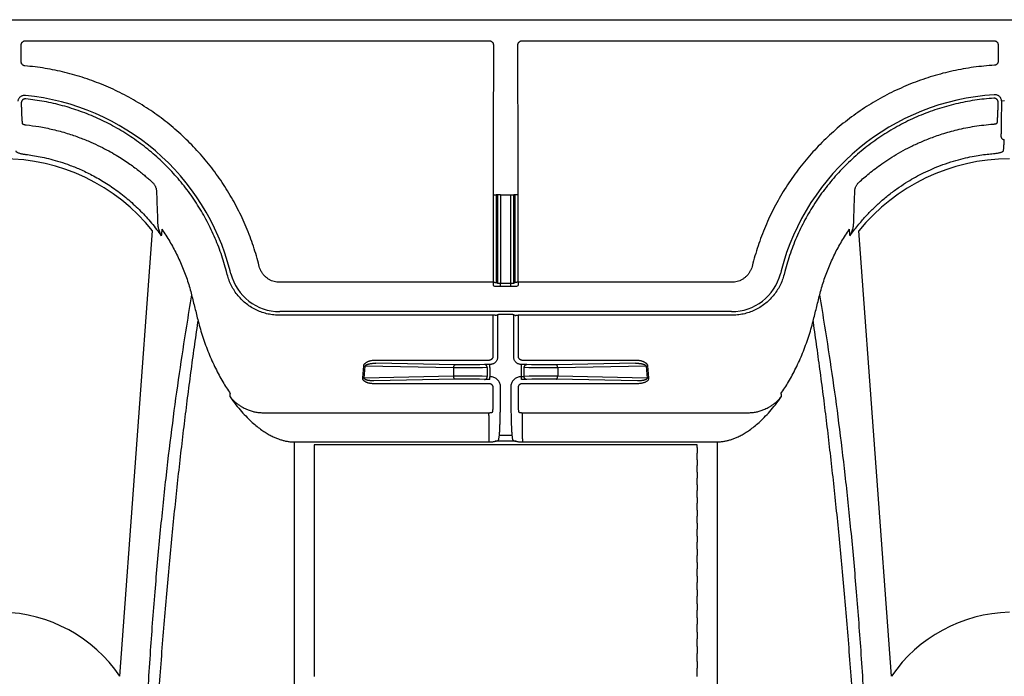
# Model space of a CAD drawing. Units: inches. Extents: x 64612 to 65662, y -15152 to -14124.
# Drawn here: x 65104 to 65109, y -14669 to -14665 of the extents above; entities that cross this region are included whole.
import ezdxf

# ---------------------------------------------------------------- set-up
doc = ezdxf.new("R2010")
doc.units = ezdxf.units.IN
doc.header["$MEASUREMENT"] = 0
doc.layers.add('PIPE', color=5, linetype='Continuous')

msp = doc.modelspace()

# ---------------------------------------------------------------- linework, layer by layer
at = {"layer": 'PIPE', "color": 0}
for p, q in [((65051.778, -14665.4881), (65110.0463, -14665.4881)), ((65103.9118, -14665.5931), (65106.2155, -14665.5931)), ((65106.3771, -14665.5931), (65108.7207, -14665.5931)), ((65103.8919, -14665.6976), (65103.8918, -14665.6132)), ((65108.7407, -14665.6132), (65108.7406, -14665.6948)), ((65103.8921, -14665.9014), (65103.8921, -14665.9089)), ((65108.7404, -14665.9063), (65108.7404, -14665.898)), ((65108.7581, -14665.8916), (65108.773, -14665.8898)), ((65106.2348, -14666.3574), (65106.2348, -14666.7926)), ((65106.2498, -14666.3581), (65106.2498, -14666.7933)), ((65106.2558, -14666.3581), (65106.2498, -14666.3581)), ((65106.2558, -14666.3574), (65106.2558, -14666.3581)), ((65106.2558, -14666.3581), (65106.2558, -14666.7963)), ((65106.2708, -14666.3581), (65106.2708, -14666.3589)), ((65106.2708, -14666.3581), (65106.3218, -14666.3581)), ((65106.2708, -14666.3589), (65106.2708, -14666.7961)), ((65106.3218, -14666.3589), (65106.3218, -14666.3581)), ((65106.3218, -14666.7961), (65106.3218, -14666.3589)), ((65106.3368, -14666.3581), (65106.3368, -14666.3574)), ((65106.3368, -14666.7963), (65106.3368, -14666.3581)), ((65106.3428, -14666.3581), (65106.3368, -14666.3581)), ((65106.3428, -14666.7933), (65106.3428, -14666.3581)), ((65106.3578, -14666.7926), (65106.3578, -14666.3574)), ((65104.3814, -14668.7491), (65104.5433, -14666.5368)), ((65108.2111, -14668.7491), (65108.0492, -14666.5368)), ((65105.0731, -14666.7137), (65105.0692, -14666.6983)), ((65107.5234, -14666.6983), (65107.5194, -14666.7137)), ((65104.9147, -14666.7546), (65104.9107, -14666.7393)), ((65104.9328, -14666.7507), (65104.9288, -14666.7354)), ((65107.6637, -14666.7354), (65107.6598, -14666.7507)), ((65107.6818, -14666.7393), (65107.6779, -14666.7546)), ((65106.2348, -14666.7926), (65105.1751, -14666.7926)), ((65106.2348, -14666.7926), (65106.2348, -14666.8084)), ((65106.2348, -14666.8084), (65106.2408, -14666.8114)), ((65106.2498, -14666.7933), (65106.2558, -14666.7963)), ((65106.2708, -14666.7961), (65106.3218, -14666.7961)), ((65106.2708, -14666.8119), (65106.2708, -14666.7961)), ((65106.2708, -14666.8119), (65106.3218, -14666.8119)), ((65106.3218, -14666.8119), (65106.3218, -14666.7961)), ((65106.3368, -14666.7963), (65106.3428, -14666.7933)), ((65106.3518, -14666.8114), (65106.3578, -14666.8084)), ((65106.3578, -14666.7926), (65106.3578, -14666.8084)), ((65107.4175, -14666.7926), (65106.3578, -14666.7926)), ((65107.4175, -14666.9384), (65105.1751, -14666.9384)), ((65106.2348, -14666.9565), (65105.1751, -14666.9565)), ((65106.2348, -14667.1586), (65106.2348, -14666.9565)), ((65106.2558, -14666.9542), (65106.2498, -14666.9572)), ((65106.2558, -14666.9542), (65106.2558, -14667.1654)), ((65106.3218, -14666.953), (65106.2708, -14666.953)), ((65106.3368, -14667.1654), (65106.3368, -14666.9542)), ((65106.3428, -14666.9572), (65106.3368, -14666.9542)), ((65106.3578, -14666.9565), (65106.3578, -14667.1586)), ((65107.4175, -14666.9565), (65106.3578, -14666.9565)), ((65105.5866, -14667.2671), (65105.5919, -14667.2077)), ((65105.6517, -14667.1786), (65106.2148, -14667.1786)), ((65106.0457, -14667.2025), (65105.6517, -14667.1944)), ((65106.1507, -14667.2026), (65106.0558, -14667.2026)), ((65106.1914, -14667.2008), (65106.1681, -14667.2022)), ((65106.2207, -14667.2003), (65106.2174, -14667.2003)), ((65106.2174, -14667.2161), (65106.2174, -14667.2003)), ((65106.3751, -14667.2003), (65106.3718, -14667.2003)), ((65106.3751, -14667.2161), (65106.3751, -14667.2003)), ((65106.3778, -14667.1786), (65106.9408, -14667.1786)), ((65106.4245, -14667.2022), (65106.4011, -14667.2008)), ((65106.5367, -14667.2026), (65106.4418, -14667.2026)), ((65106.9408, -14667.1944), (65106.5469, -14667.2025)), ((65107.0007, -14667.2077), (65107.0059, -14667.2671)), ((65105.5942, -14667.2679), (65105.5995, -14667.2085)), ((65106.038, -14667.2175), (65105.5995, -14667.2085)), ((65106.038, -14667.2175), (65106.038, -14667.2587)), ((65106.1507, -14667.2176), (65106.0558, -14667.2176)), ((65106.2044, -14667.2162), (65106.1811, -14667.2176)), ((65106.2044, -14667.2162), (65106.2044, -14667.2609)), ((65106.2174, -14667.2161), (65106.2174, -14667.2618)), ((65106.3751, -14667.2618), (65106.3751, -14667.2161)), ((65106.3881, -14667.2609), (65106.3881, -14667.2162)), ((65106.4115, -14667.2176), (65106.3881, -14667.2162)), ((65106.5367, -14667.2176), (65106.4418, -14667.2176)), ((65106.993, -14667.2085), (65106.5545, -14667.2175)), ((65106.5545, -14667.2175), (65106.5545, -14667.2587)), ((65106.993, -14667.2085), (65106.9983, -14667.2679)), ((65106.038, -14667.2587), (65105.5942, -14667.2679)), ((65106.0457, -14667.2737), (65105.6413, -14667.282)), ((65106.2148, -14667.2962), (65105.6413, -14667.2962)), ((65106.1495, -14667.2586), (65106.0558, -14667.2586)), ((65106.1495, -14667.2736), (65106.0558, -14667.2736)), ((65106.1914, -14667.2755), (65106.1668, -14667.274)), ((65106.2044, -14667.2609), (65106.1798, -14667.2594)), ((65106.2209, -14667.2618), (65106.2174, -14667.2618)), ((65106.2174, -14667.276), (65106.2174, -14667.2618)), ((65106.3751, -14667.2618), (65106.3717, -14667.2618)), ((65106.3751, -14667.276), (65106.3751, -14667.2618)), ((65106.9512, -14667.2962), (65106.3777, -14667.2962)), ((65106.4127, -14667.2594), (65106.3881, -14667.2609)), ((65106.4257, -14667.274), (65106.4011, -14667.2755)), ((65106.5367, -14667.2586), (65106.4431, -14667.2586)), ((65106.5367, -14667.2736), (65106.4431, -14667.2736)), ((65106.9512, -14667.282), (65106.5469, -14667.2737)), ((65106.9983, -14667.2679), (65106.5545, -14667.2587)), ((65106.2348, -14667.3665), (65106.2348, -14667.3162)), ((65106.2708, -14667.3238), (65106.2708, -14667.3117)), ((65106.3218, -14667.3117), (65106.3218, -14667.3238)), ((65106.3578, -14667.3162), (65106.3578, -14667.3665)), ((65105.0903, -14667.4402), (65106.2121, -14667.4402)), ((65106.2121, -14667.4548), (65106.2121, -14667.4402)), ((65106.2321, -14667.4354), (65106.2327, -14667.4307)), ((65106.3598, -14667.4307), (65106.3605, -14667.4354)), ((65106.3805, -14667.4548), (65106.3805, -14667.4402)), ((65106.3805, -14667.4402), (65107.5023, -14667.4402)), ((65106.2121, -14667.4548), (65106.2123, -14667.5707)), ((65106.3803, -14667.5707), (65106.3805, -14667.4548)), ((65105.2463, -14667.5852), (65106.2123, -14667.5852)), ((65105.2463, -14667.5852), (65105.2463, -14669.8345)), ((65106.2123, -14667.5707), (65106.2123, -14667.5852)), ((65106.2461, -14667.5824), (65106.2439, -14667.5824)), ((65106.2563, -14667.5824), (65106.2461, -14667.5824)), ((65106.3363, -14667.5824), (65106.2563, -14667.5824)), ((65106.3276, -14667.5532), (65106.265, -14667.5532)), ((65106.3464, -14667.5824), (65106.3363, -14667.5824)), ((65106.3486, -14667.5824), (65106.3464, -14667.5824)), ((65106.3803, -14667.5707), (65106.3803, -14667.5852)), ((65106.3803, -14667.5852), (65107.3463, -14667.5852)), ((65107.3463, -14667.5852), (65107.3463, -14669.8345)), ((65107.2463, -14667.6002), (65105.3463, -14667.6002)), ((65105.3463, -14667.6002), (65105.3463, -14667.6138)), ((65105.3463, -14667.6138), (65105.3463, -14667.6417)), ((65105.3463, -14667.6417), (65105.3463, -14667.6748)), ((65107.2463, -14667.6138), (65107.2463, -14667.6002)), ((65107.2463, -14667.6138), (65107.2463, -14667.6417)), ((65107.2463, -14667.6748), (65107.2463, -14667.6417)), ((65105.3463, -14667.6748), (65105.3463, -14667.703)), ((65107.2463, -14667.6748), (65107.2463, -14667.703)), ((65105.3463, -14667.703), (65105.3463, -14667.7364)), ((65105.3463, -14667.7364), (65105.3463, -14667.7649)), ((65107.2463, -14667.7364), (65107.2463, -14667.703)), ((65107.2463, -14667.7364), (65107.2463, -14667.7649)), ((65105.3463, -14667.7649), (65105.3463, -14667.7986)), ((65107.2463, -14667.7986), (65107.2463, -14667.7649)), ((65105.3463, -14667.7986), (65105.3463, -14667.8273)), ((65105.3463, -14667.8273), (65105.3463, -14667.8613)), ((65107.2463, -14667.7986), (65107.2463, -14667.8273)), ((65107.2463, -14667.8613), (65107.2463, -14667.8273)), ((65105.3463, -14667.8613), (65105.3463, -14667.8903)), ((65105.3463, -14667.8903), (65105.3463, -14667.9247)), ((65107.2463, -14667.8613), (65107.2463, -14667.8903)), ((65107.2463, -14667.9247), (65107.2463, -14667.8903)), ((65105.3463, -14667.9247), (65105.3463, -14667.9539)), ((65107.2463, -14667.9247), (65107.2463, -14667.9539)), ((65105.3463, -14667.9539), (65105.3463, -14667.9887)), ((65105.3463, -14667.9887), (65105.3463, -14668.0182)), ((65107.2463, -14667.9887), (65107.2463, -14667.9539)), ((65107.2463, -14667.9887), (65107.2463, -14668.0182)), ((65105.3463, -14668.0182), (65105.3463, -14668.0534)), ((65107.2463, -14668.0534), (65107.2463, -14668.0182)), ((65105.3463, -14668.0534), (65105.3463, -14668.0833)), ((65105.3463, -14668.0833), (65105.3463, -14668.1188)), ((65107.2463, -14668.0534), (65107.2463, -14668.0833)), ((65107.2463, -14668.1188), (65107.2463, -14668.0833)), ((65105.3463, -14668.1188), (65105.3463, -14668.1491)), ((65107.2463, -14668.1188), (65107.2463, -14668.1491)), ((65105.3463, -14668.1491), (65105.3463, -14668.185)), ((65105.3463, -14668.185), (65105.3463, -14668.2157)), ((65107.2463, -14668.185), (65107.2463, -14668.1491)), ((65107.2463, -14668.185), (65107.2463, -14668.2157)), ((65105.3463, -14668.2157), (65105.3463, -14668.2521)), ((65107.2463, -14668.2521), (65107.2463, -14668.2157)), ((65105.3463, -14668.2521), (65105.3463, -14668.2831)), ((65107.2463, -14668.2521), (65107.2463, -14668.2831)), ((65105.3463, -14668.2831), (65105.3463, -14668.32)), ((65105.3463, -14668.32), (65105.3463, -14668.3515)), ((65107.2463, -14668.32), (65107.2463, -14668.2831)), ((65107.2463, -14668.32), (65107.2463, -14668.3515)), ((65105.3463, -14668.3515), (65105.3463, -14668.3889)), ((65107.2463, -14668.3889), (65107.2463, -14668.3515)), ((65105.3463, -14668.3889), (65105.3463, -14668.4208)), ((65105.3463, -14668.4208), (65105.3463, -14668.4588)), ((65107.2463, -14668.3889), (65107.2463, -14668.4208)), ((65107.2463, -14668.4588), (65107.2463, -14668.4208)), ((65105.3463, -14668.4588), (65105.3463, -14668.4912)), ((65107.2463, -14668.4588), (65107.2463, -14668.4912)), ((65105.3463, -14668.4912), (65105.3463, -14668.5298)), ((65107.2463, -14668.5298), (65107.2463, -14668.4912)), ((65105.3463, -14668.5298), (65105.3463, -14668.5627)), ((65105.3463, -14668.5627), (65105.3463, -14668.602)), ((65107.2463, -14668.5298), (65107.2463, -14668.5627)), ((65107.2463, -14668.602), (65107.2463, -14668.5627)), ((65105.3463, -14668.602), (65105.3463, -14668.6355)), ((65107.2463, -14668.602), (65107.2463, -14668.6355)), ((65105.3463, -14668.6355), (65105.3463, -14668.6754)), ((65107.2463, -14668.6754), (65107.2463, -14668.6355)), ((65105.3463, -14668.6754), (65105.3463, -14668.7095)), ((65105.3463, -14668.7095), (65105.3463, -14668.7502)), ((65107.2463, -14668.6754), (65107.2463, -14668.7095)), ((65107.2463, -14668.7502), (65107.2463, -14668.7095))]:
    msp.add_line(p, q, dxfattribs=at)
for centre, radius, start, end in [((65103.7963, -14667.0281), 1.1697, 14.4917, 84.2899), ((65108.7963, -14667.0281), 1.1697, 93.6832, 165.5083), ((65103.7991, -14667.1314), 0.9526, 38.6286, 90.1726), ((65108.8007, -14667.1466), 0.9678, 90.2605, 140.9383), ((65105.1751, -14666.6881), 0.2503, 194.4917, 270), ((65107.4175, -14666.6881), 0.2503, 270, 345.5083), ((65103.7808, -14669.1575), 0.7264, 34.2152, 88.7761), ((65108.8139, -14669.1614), 0.7302, 91.3812, 145.6274)]:
    msp.add_arc(centre, radius, start, end, dxfattribs=at)
for points, start_tangent, end_tangent in [([(65103.8918, -14665.6132), (65103.8922, -14665.6092), (65103.8934, -14665.6055), (65103.8952, -14665.602), (65103.8977, -14665.599), (65103.9007, -14665.5965), (65103.9042, -14665.5946), (65103.9079, -14665.5935), (65103.9118, -14665.5931)], (-0.000906, 1), (1, 0.000031)), ([(65106.2155, -14665.5931), (65106.2194, -14665.5935), (65106.2231, -14665.5946), (65106.2266, -14665.5965), (65106.2296, -14665.599), (65106.2321, -14665.602), (65106.2339, -14665.6055), (65106.2351, -14665.6092), (65106.2354, -14665.6131)], (1, -0.000031), (-0.001726, -0.999999)), ([(65106.3571, -14665.6131), (65106.3575, -14665.6092), (65106.3586, -14665.6055), (65106.3605, -14665.602), (65106.3629, -14665.599), (65106.366, -14665.5965), (65106.3694, -14665.5946), (65106.3732, -14665.5935), (65106.3771, -14665.5931)], (-0.001726, 0.999999), (1, 0.000031)), ([(65108.7207, -14665.5931), (65108.7246, -14665.5935), (65108.7284, -14665.5946), (65108.7318, -14665.5965), (65108.7349, -14665.599), (65108.7373, -14665.602), (65108.7392, -14665.6055), (65108.7403, -14665.6092), (65108.7407, -14665.6132)], (1, -0.000031), (-0.000906, -1)), ([(65106.2354, -14665.6131), (65106.2351, -14665.8614), (65106.2349, -14666.1095), (65106.2348, -14666.3574)], (-0.001735, -0.999998), (0, -1)), ([(65106.3578, -14666.3574), (65106.3577, -14666.1095), (65106.3575, -14665.8614), (65106.3571, -14665.6131)], (0, 1), (-0.001735, 0.999998)), ([(65103.9102, -14665.7175), (65103.9065, -14665.7169), (65103.9031, -14665.7156), (65103.8999, -14665.7136), (65103.8972, -14665.7111), (65103.8949, -14665.7082), (65103.8933, -14665.7049), (65103.8923, -14665.7013), (65103.8919, -14665.6976)], (-0.996234, 0.086703), (-0.000935, 1)), ([(65105.0692, -14666.6983), (65105.0403, -14666.6019), (65105.0039, -14666.5075), (65104.9602, -14666.416), (65104.9097, -14666.3281), (65104.8526, -14666.2445), (65104.7892, -14666.1656), (65104.72, -14666.0918), (65104.6453, -14666.0235), (65104.5656, -14665.9612), (65104.4813, -14665.9052), (65104.393, -14665.8558), (65104.3012, -14665.8134), (65104.2063, -14665.7782), (65104.1089, -14665.7503), (65104.01, -14665.7301), (65103.9102, -14665.7175)], (-0.250246, 0.968182), (-0.996237, 0.086668)), ([(65108.7218, -14665.7147), (65108.6189, -14665.7246), (65108.5168, -14665.7426), (65108.4165, -14665.7686), (65108.3185, -14665.8025), (65108.2236, -14665.8439), (65108.1322, -14665.8926), (65108.0449, -14665.9485), (65107.9622, -14666.011), (65107.8847, -14666.0799), (65107.8129, -14666.1547), (65107.7472, -14666.2348), (65107.688, -14666.32), (65107.6356, -14666.4097), (65107.5905, -14666.5032), (65107.553, -14666.5997), (65107.5234, -14666.6983)], (-0.998392, -0.056694), (-0.250246, -0.968182)), ([(65108.7406, -14665.6948), (65108.7403, -14665.6985), (65108.7392, -14665.7021), (65108.7375, -14665.7055), (65108.7352, -14665.7085), (65108.7323, -14665.711), (65108.7291, -14665.7129), (65108.7255, -14665.7141), (65108.7218, -14665.7147)], (-0.000939, -1), (-0.99839, -0.05672)), ([(65103.9127, -14665.8642), (65103.9068, -14665.8641), (65103.9009, -14665.865), (65103.8953, -14665.8668), (65103.8901, -14665.8696), (65103.8855, -14665.8732), (65103.8815, -14665.8775), (65103.8783, -14665.8824), (65103.876, -14665.8879), (65103.8746, -14665.8936)], (-0.995024, 0.099637), (-0.153441, -0.988158)), ([(65103.9141, -14665.8815), (65103.9104, -14665.8815), (65103.9068, -14665.8821), (65103.9033, -14665.8835), (65103.9001, -14665.8854), (65103.8974, -14665.8879), (65103.8951, -14665.8908), (65103.8935, -14665.8942), (65103.8924, -14665.8977), (65103.8921, -14665.9014)], (-0.994745, 0.10238), (0.000894, -1)), ([(65104.9107, -14666.7393), (65104.8839, -14666.6503), (65104.8499, -14666.5635), (65104.8089, -14666.4796), (65104.7612, -14666.3992), (65104.7072, -14666.323), (65104.6472, -14666.2515), (65104.5815, -14666.185), (65104.5107, -14666.1241), (65104.4353, -14666.0692), (65104.3556, -14666.0205), (65104.2723, -14665.9785), (65104.1857, -14665.9434), (65104.0967, -14665.9154), (65104.0059, -14665.8947), (65103.9141, -14665.8815)], (-0.24939, 0.968403), (-0.994741, 0.102421)), ([(65108.7191, -14665.8781), (65108.6243, -14665.8884), (65108.5302, -14665.9067), (65108.4378, -14665.9327), (65108.3478, -14665.9665), (65108.2609, -14666.0076), (65108.1778, -14666.0558), (65108.099, -14666.1107), (65108.0251, -14666.1721), (65107.9565, -14666.2395), (65107.8937, -14666.3123), (65107.8373, -14666.3901), (65107.7875, -14666.4724), (65107.7448, -14666.5586), (65107.7095, -14666.6478), (65107.6818, -14666.7393)], (-0.99775, -0.067041), (-0.24939, -0.968403)), ([(65108.7404, -14665.898), (65108.7401, -14665.8944), (65108.7391, -14665.8909), (65108.7376, -14665.8876), (65108.7354, -14665.8847), (65108.7327, -14665.8822), (65108.7297, -14665.8803), (65108.7263, -14665.8789), (65108.7228, -14665.8781), (65108.7191, -14665.8781)], (0.000898, 1), (-0.997753, -0.067001)), ([(65108.7581, -14665.8916), (65108.7569, -14665.8858), (65108.7548, -14665.8803), (65108.7518, -14665.8752), (65108.7479, -14665.8708), (65108.7434, -14665.867), (65108.7384, -14665.8641), (65108.7328, -14665.862), (65108.727, -14665.8609), (65108.7211, -14665.8608)], (-0.117586, 0.993063), (-0.997926, -0.064378)), ([(65103.8921, -14665.9089), (65103.8923, -14665.9188), (65103.8925, -14665.9284), (65103.8928, -14665.9376), (65103.8931, -14665.9461), (65103.8934, -14665.9538), (65103.8937, -14665.9605), (65103.894, -14665.9661), (65103.8942, -14665.9705), (65103.8945, -14665.9736)], (0.018806, -0.999823), (0.108573, -0.994088)), ([(65108.7386, -14665.9707), (65108.7388, -14665.9676), (65108.7391, -14665.9632), (65108.7393, -14665.9576), (65108.7395, -14665.9509), (65108.7398, -14665.9433), (65108.74, -14665.9348), (65108.7402, -14665.9257), (65108.7403, -14665.9161), (65108.7404, -14665.9063)], (0.099084, 0.995079), (0.011464, 0.999934)), ([(65108.7559, -14666.0693), (65108.7563, -14666.0621), (65108.7567, -14666.0519), (65108.757, -14666.039), (65108.7574, -14666.0236), (65108.7577, -14666.0059), (65108.7579, -14665.9864), (65108.7581, -14665.9652), (65108.7582, -14665.9427), (65108.7583, -14665.9194), (65108.7584, -14665.8957)], (0.06927, 0.997598), (0.000556, 1)), ([(65108.7584, -14665.8957), (65108.7583, -14665.8936), (65108.7581, -14665.8916)], (0.000948, 1), (-0.117561, 0.993066)), ([(65103.8945, -14665.9736), (65103.8952, -14665.9836), (65103.8959, -14665.9936), (65103.8966, -14666.0035)], (0.069893, -0.997555), (0.069583, -0.997576)), ([(65108.7365, -14666.0006), (65108.7372, -14665.9906), (65108.7379, -14665.9807), (65108.7386, -14665.9707)], (0.069704, 0.997568), (0.070014, 0.997546)), ([(65103.8966, -14666.0035), (65103.897, -14666.0044), (65103.8979, -14666.0054), (65103.8995, -14666.0063), (65103.9015, -14666.0072), (65103.9041, -14666.0081), (65103.907, -14666.0089), (65103.9101, -14666.0096), (65103.9135, -14666.0102), (65103.917, -14666.0106)], (0.069619, -0.997574), (0.99396, -0.109741)), ([(65103.917, -14666.0106), (65103.9796, -14666.0194), (65104.0494, -14666.0335), (65104.1202, -14666.0528), (65104.1829, -14666.0742), (65104.2371, -14666.0962), (65104.2844, -14666.1182), (65104.3261, -14666.1399), (65104.3628, -14666.161), (65104.3952, -14666.1812), (65104.424, -14666.2006), (65104.4499, -14666.2191), (65104.4731, -14666.2366), (65104.4937, -14666.2531), (65104.512, -14666.2684), (65104.5281, -14666.2823), (65104.542, -14666.2949)], (0.993961, -0.109738), (0.736497, -0.676441)), ([(65108.0506, -14666.2949), (65108.0738, -14666.2742), (65108.1, -14666.2521), (65108.1297, -14666.2288), (65108.1634, -14666.2041), (65108.2023, -14666.178), (65108.246, -14666.1515), (65108.2931, -14666.1258), (65108.3429, -14666.1018), (65108.3982, -14666.0786), (65108.4627, -14666.0558), (65108.5371, -14666.0349), (65108.6237, -14666.0176), (65108.7161, -14666.0069)], (0.736497, 0.676441), (0.997339, 0.072902)), ([(65108.7161, -14666.0069), (65108.7196, -14666.0066), (65108.723, -14666.0061), (65108.7261, -14666.0055), (65108.729, -14666.0049), (65108.7315, -14666.0041), (65108.7336, -14666.0033), (65108.7351, -14666.0024), (65108.7361, -14666.0015), (65108.7365, -14666.0006)], (0.997339, 0.072906), (0.069739, 0.997565)), ([(65108.7559, -14666.0693), (65108.7565, -14666.0732), (65108.758, -14666.0767), (65108.7605, -14666.0797), (65108.7637, -14666.082), (65108.7674, -14666.0835), (65108.7713, -14666.0839)], (0.004406, -0.99999), (0.999801, 0.01994)), ([(65108.7676, -14666.1378), (65108.7688, -14666.1199), (65108.7701, -14666.1019), (65108.7713, -14666.0839)], (0.067612, 0.997712), (0.068195, 0.997672)), ([(65103.8643, -14666.1398), (65103.8653, -14666.1421), (65103.8677, -14666.1445), (65103.8716, -14666.1468), (65103.8767, -14666.149), (65103.8828, -14666.1511), (65103.8898, -14666.1529), (65103.8975, -14666.1546), (65103.9056, -14666.156), (65103.9138, -14666.1572)], (0.067284, -0.997734), (0.99253, -0.121999)), ([(65103.9138, -14666.1572), (65103.9484, -14666.1621), (65103.9859, -14666.1689), (65104.0269, -14666.178), (65104.072, -14666.1903), (65104.1217, -14666.2066), (65104.1757, -14666.2279), (65104.235, -14666.2557), (65104.2987, -14666.2914), (65104.3629, -14666.3342), (65104.4255, -14666.3837), (65104.4843, -14666.4387), (65104.5383, -14666.4983), (65104.5871, -14666.5621)], (0.99253, -0.122001), (0.574252, -0.818679)), ([(65108.0055, -14666.5621), (65108.0446, -14666.5101), (65108.0827, -14666.4657), (65108.12, -14666.4269), (65108.16, -14666.3898), (65108.2043, -14666.3532), (65108.25, -14666.3198), (65108.2922, -14666.2924), (65108.331, -14666.2698), (65108.3708, -14666.249), (65108.4157, -14666.2283), (65108.4669, -14666.2081), (65108.519, -14666.1908), (65108.5676, -14666.1775), (65108.6114, -14666.1679), (65108.6506, -14666.1611), (65108.6861, -14666.1563), (65108.7182, -14666.1532)], (0.574269, 0.818667), (0.996709, 0.081061)), ([(65108.7182, -14666.1532), (65108.7264, -14666.1524), (65108.7345, -14666.1513), (65108.7421, -14666.1499), (65108.7491, -14666.1483), (65108.7552, -14666.1465), (65108.7603, -14666.1445), (65108.7642, -14666.1424), (65108.7667, -14666.1401), (65108.7676, -14666.1378)], (0.996709, 0.081057), (0.067617, 0.997711)), ([(65104.542, -14666.2949), (65104.5477, -14666.3008), (65104.552, -14666.3065), (65104.5554, -14666.312), (65104.558, -14666.3174), (65104.5601, -14666.3229), (65104.5618, -14666.3287), (65104.5629, -14666.3349), (65104.5635, -14666.3417)], (0.740559, -0.671992), (0.035811, -0.999359)), ([(65108.029, -14666.3417), (65108.0296, -14666.3349), (65108.0308, -14666.3287), (65108.0324, -14666.3229), (65108.0345, -14666.3174), (65108.0372, -14666.312), (65108.0405, -14666.3065), (65108.0449, -14666.3008), (65108.0506, -14666.2949)], (0.03581, 0.999359), (0.740559, 0.671992)), ([(65104.5635, -14666.3417), (65104.5652, -14666.3931), (65104.567, -14666.4446), (65104.5687, -14666.496)], (0.033864, -0.999426), (0.033865, -0.999426)), ([(65106.2348, -14666.3574), (65106.2386, -14666.3574), (65106.2421, -14666.3575), (65106.2452, -14666.3576), (65106.2476, -14666.3578), (65106.2492, -14666.3579), (65106.2498, -14666.3581)], (1, 0), (0.555558, -0.831478)), ([(65106.2708, -14666.3581), (65106.267, -14666.3581), (65106.2634, -14666.358), (65106.2603, -14666.3579), (65106.2579, -14666.3578), (65106.2564, -14666.3576), (65106.2558, -14666.3574)], (-1, 0.000002), (-0.555557, 0.831478)), ([(65106.2708, -14666.3589), (65106.267, -14666.3589), (65106.2634, -14666.3588), (65106.2603, -14666.3587), (65106.2579, -14666.3585), (65106.2564, -14666.3583), (65106.2558, -14666.3581)], (-1, 0), (-0.555558, 0.831478)), ([(65106.3218, -14666.3581), (65106.3256, -14666.3581), (65106.3291, -14666.358), (65106.3322, -14666.3579), (65106.3346, -14666.3578), (65106.3362, -14666.3576), (65106.3368, -14666.3574)], (1, 0.000002), (0.555557, 0.831478)), ([(65106.3218, -14666.3589), (65106.3256, -14666.3589), (65106.3291, -14666.3588), (65106.3322, -14666.3587), (65106.3346, -14666.3585), (65106.3362, -14666.3583), (65106.3368, -14666.3581)], (1, 0), (0.555558, 0.831478)), ([(65106.3578, -14666.3574), (65106.354, -14666.3574), (65106.3504, -14666.3575), (65106.3473, -14666.3576), (65106.3449, -14666.3578), (65106.3434, -14666.3579), (65106.3428, -14666.3581)], (-1, 0), (-0.555558, -0.831478)), ([(65108.0238, -14666.496), (65108.0256, -14666.4446), (65108.0273, -14666.3931), (65108.029, -14666.3417)], (0.033865, 0.999426), (0.033864, 0.999426)), ([(65104.5687, -14666.496), (65104.5688, -14666.4973), (65104.5688, -14666.4986)], (0.033905, -0.999425), (0.032802, -0.999462)), ([(65104.5688, -14666.4986), (65104.5691, -14666.5036)], (0.03137, -0.999508), (0.072413, -0.997375)), ([(65104.5691, -14666.5036), (65104.5693, -14666.5062), (65104.5703, -14666.5143), (65104.5719, -14666.5229), (65104.5743, -14666.532), (65104.5775, -14666.5415), (65104.5817, -14666.5516), (65104.5871, -14666.5621)], (0.072413, -0.997375), (0.495326, -0.868707)), ([(65108.0055, -14666.5621), (65108.0109, -14666.5516), (65108.0151, -14666.5415), (65108.0183, -14666.532), (65108.0206, -14666.5229), (65108.0222, -14666.5143), (65108.0232, -14666.5062), (65108.0237, -14666.4986)], (0.49524, 0.868756), (0.031418, 0.999506)), ([(65108.0237, -14666.4986), (65108.0238, -14666.4973), (65108.0238, -14666.496)], (0.032845, 0.99946), (0.033805, 0.999428)), ([(65104.5901, -14666.5292), (65104.5891, -14666.5401), (65104.5881, -14666.5511), (65104.5871, -14666.5621)], (-0.093669, -0.995603), (-0.093222, -0.995645)), ([(65104.5901, -14666.5292), (65104.6288, -14666.5896), (65104.6631, -14666.6529), (65104.6928, -14666.7186), (65104.7176, -14666.7862), (65104.7374, -14666.8552)], (0.569123, -0.822252), (0.24167, -0.970358)), ([(65107.8551, -14666.8552), (65107.875, -14666.7862), (65107.8998, -14666.7186), (65107.9294, -14666.6529), (65107.9637, -14666.5896), (65108.0024, -14666.5292)], (0.241671, 0.970358), (0.569118, 0.822256)), ([(65108.0055, -14666.5621), (65108.0045, -14666.5511), (65108.0034, -14666.5401), (65108.0024, -14666.5292)], (-0.093222, 0.995645), (-0.093669, 0.995603)), ([(65105.1751, -14666.7926), (65105.1613, -14666.7917), (65105.1477, -14666.789), (65105.1346, -14666.7845), (65105.1221, -14666.7783), (65105.1106, -14666.7706), (65105.1002, -14666.7614), (65105.0912, -14666.7509), (65105.0835, -14666.7393), (65105.0775, -14666.7268), (65105.0731, -14666.7137)], (-1, 0.000023), (-0.25028, 0.968173)), ([(65107.5194, -14666.7137), (65107.5151, -14666.7268), (65107.509, -14666.7393), (65107.5014, -14666.7509), (65107.4923, -14666.7614), (65107.4819, -14666.7706), (65107.4704, -14666.7783), (65107.458, -14666.7845), (65107.4448, -14666.789), (65107.4313, -14666.7917), (65107.4175, -14666.7926)], (-0.250262, -0.968178), (-1, -0.000042)), ([(65105.1751, -14666.9565), (65105.1459, -14666.9549), (65105.1168, -14666.9501), (65105.0882, -14666.9421), (65105.0607, -14666.931), (65105.0347, -14666.9169), (65105.0104, -14666.9001), (65104.9881, -14666.8808), (65104.968, -14666.8591), (65104.9503, -14666.8352), (65104.9354, -14666.8096), (65104.9235, -14666.7825), (65104.9147, -14666.7546)], (-1, 0.00002), (-0.249399, 0.968401)), ([(65107.6779, -14666.7546), (65107.669, -14666.7825), (65107.6571, -14666.8096), (65107.6422, -14666.8352), (65107.6246, -14666.8591), (65107.6045, -14666.8808), (65107.5821, -14666.9001), (65107.5578, -14666.9169), (65107.5318, -14666.931), (65107.5043, -14666.9421), (65107.4758, -14666.9501), (65107.4467, -14666.9549), (65107.4175, -14666.9565)], (-0.249399, -0.968401), (-1, -0.00002)), ([(65106.2348, -14666.7926), (65106.2381, -14666.7926), (65106.2412, -14666.7927), (65106.244, -14666.7928), (65106.2463, -14666.7929), (65106.2481, -14666.793), (65106.2493, -14666.7932), (65106.2498, -14666.7933)], (1, 0), (0.555558, -0.831478)), ([(65106.2408, -14666.8114), (65106.2415, -14666.8115), (65106.2433, -14666.8116), (65106.2462, -14666.8116), (65106.2499, -14666.8117), (65106.2544, -14666.8118), (65106.2595, -14666.8118), (65106.265, -14666.8119), (65106.2708, -14666.8119)], (0.895164, -0.445736), (1, -0.000002)), ([(65106.2558, -14666.7963), (65106.2561, -14666.7963), (65106.2571, -14666.7962), (65106.2585, -14666.7962), (65106.2603, -14666.7962), (65106.2626, -14666.7961), (65106.2651, -14666.7961), (65106.2679, -14666.7961), (65106.2708, -14666.7961)], (0.894948, 0.446171), (1, 0)), ([(65106.3218, -14666.7961), (65106.3246, -14666.7961), (65106.3274, -14666.7961), (65106.33, -14666.7961), (65106.3322, -14666.7962), (65106.3341, -14666.7962), (65106.3355, -14666.7962), (65106.3364, -14666.7963), (65106.3368, -14666.7963)], (1, 0), (0.894948, -0.44617)), ([(65106.3218, -14666.8119), (65106.3275, -14666.8119), (65106.333, -14666.8118), (65106.3381, -14666.8118), (65106.3426, -14666.8117), (65106.3464, -14666.8116), (65106.3492, -14666.8116), (65106.351, -14666.8115), (65106.3518, -14666.8114)], (1, 0.000002), (0.895164, 0.445736)), ([(65106.3578, -14666.7926), (65106.3545, -14666.7926), (65106.3514, -14666.7927), (65106.3486, -14666.7928), (65106.3462, -14666.7929), (65106.3444, -14666.793), (65106.3432, -14666.7932), (65106.3428, -14666.7933)], (-1, 0), (-0.555558, -0.831478)), ([(65104.7374, -14666.8552), (65104.7117, -14667.0096), (65104.6756, -14667.2456), (65104.6419, -14667.4915), (65104.6108, -14667.7495), (65104.5822, -14668.0218), (65104.5561, -14668.3113), (65104.5325, -14668.6215), (65104.5114, -14668.9566), (65104.4927, -14669.322), (65104.4766, -14669.7245), (65104.4629, -14670.1725), (65104.457, -14670.4168), (65104.4517, -14670.6766), (65104.447, -14670.9533), (65104.443, -14671.2487), (65104.4396, -14671.5642), (65104.4368, -14671.9014), (65104.4346, -14672.2614), (65104.4338, -14672.4503), (65104.4331, -14672.6452), (65104.4325, -14672.8463), (65104.4321, -14673.0537), (65104.4319, -14673.2675), (65104.4318, -14673.4881)], (-0.169778, -0.985482), (0, -1)), ([(65104.7374, -14666.8552), (65104.7537, -14666.9202), (65104.77, -14666.9848)], (0.243422, -0.96992), (0.243296, -0.969952)), ([(65107.8226, -14666.9848), (65107.8388, -14666.9202), (65107.8551, -14666.8552)], (0.243296, 0.969952), (0.243422, 0.96992)), ([(65108.1347, -14670.3797), (65108.1297, -14670.1725), (65108.1231, -14669.9422), (65108.116, -14669.7245), (65108.0998, -14669.322), (65108.0812, -14668.9566), (65108.0601, -14668.6215), (65108.0364, -14668.3113), (65108.0103, -14668.0218), (65107.9817, -14667.7495), (65107.9506, -14667.4915), (65107.917, -14667.2456), (65107.8809, -14667.0096), (65107.8551, -14666.8552)], (-0.022784, 0.99974), (-0.169778, 0.985482)), ([(65106.2498, -14666.9572), (65106.2493, -14666.957), (65106.2481, -14666.9569), (65106.2463, -14666.9567), (65106.244, -14666.9566), (65106.2412, -14666.9565), (65106.2381, -14666.9565), (65106.2348, -14666.9565)], (-0.555558, 0.831478), (-1, 0)), ([(65106.2708, -14666.953), (65106.2679, -14666.953), (65106.2651, -14666.9531), (65106.2626, -14666.9532), (65106.2603, -14666.9533), (65106.2585, -14666.9535), (65106.2571, -14666.9537), (65106.2561, -14666.954), (65106.2558, -14666.9542)], (-1, -0.000001), (-0.371795, -0.928315)), ([(65106.3368, -14666.9542), (65106.3364, -14666.954), (65106.3355, -14666.9537), (65106.3341, -14666.9535), (65106.3322, -14666.9533), (65106.3299, -14666.9532), (65106.3274, -14666.9531), (65106.3246, -14666.953), (65106.3218, -14666.953)], (-0.371795, 0.928315), (-1, 0.000001)), ([(65106.3428, -14666.9572), (65106.3432, -14666.957), (65106.3444, -14666.9569), (65106.3462, -14666.9567), (65106.3486, -14666.9566), (65106.3514, -14666.9565), (65106.3545, -14666.9565), (65106.3578, -14666.9565)], (0.555558, 0.831478), (1, 0)), ([(65104.5455, -14669.2944), (65104.5539, -14669.1537), (65104.5652, -14668.9772), (65104.577, -14668.8086), (65104.589, -14668.6468), (65104.6015, -14668.4907), (65104.6143, -14668.3398), (65104.6276, -14668.1932), (65104.6412, -14668.0506), (65104.6552, -14667.9114), (65104.6696, -14667.7753), (65104.6845, -14667.6419), (65104.6999, -14667.5109), (65104.7158, -14667.3821), (65104.7322, -14667.2554), (65104.7491, -14667.1304), (65104.7667, -14667.007), (65104.7699, -14666.9848)], (0.057611, 0.998339), (0.145713, 0.989327)), ([(65104.77, -14666.9848), (65104.7934, -14667.0656), (65104.8225, -14667.1446), (65104.856, -14667.2193), (65104.8923, -14667.2869), (65104.9297, -14667.3458)], (0.244916, -0.969544), (0.565506, -0.824745)), ([(65107.6629, -14667.3458), (65107.7002, -14667.2869), (65107.7365, -14667.2193), (65107.7701, -14667.1446), (65107.7991, -14667.0656), (65107.8226, -14666.9848)], (0.565506, 0.824745), (0.244915, 0.969545)), ([(65108.047, -14669.2944), (65108.0386, -14669.1537), (65108.0273, -14668.9772), (65108.0156, -14668.8086), (65108.0035, -14668.6468), (65107.991, -14668.4907), (65107.9782, -14668.3398), (65107.965, -14668.1932), (65107.9514, -14668.0506), (65107.9373, -14667.9114), (65107.9229, -14667.7753), (65107.908, -14667.6419), (65107.8926, -14667.5109), (65107.8768, -14667.3821), (65107.8604, -14667.2554), (65107.8434, -14667.1304), (65107.8259, -14667.007), (65107.8226, -14666.9848)], (-0.057611, 0.998339), (-0.145713, 0.989327)), ([(65106.2148, -14667.1786), (65106.2182, -14667.1783), (65106.2216, -14667.1774), (65106.2248, -14667.1759), (65106.2276, -14667.1739), (65106.2301, -14667.1715), (65106.2321, -14667.1686), (65106.2336, -14667.1655), (65106.2345, -14667.1621), (65106.2348, -14667.1586)], (1, 0.000025), (0.000008, 1)), ([(65106.3578, -14667.1586), (65106.3581, -14667.1621), (65106.359, -14667.1655), (65106.3604, -14667.1686), (65106.3624, -14667.1715), (65106.3649, -14667.1739), (65106.3678, -14667.1759), (65106.3709, -14667.1774), (65106.3743, -14667.1783), (65106.3778, -14667.1786)], (0.000008, -1), (1, -0.000025)), ([(65105.5919, -14667.2077), (65105.5925, -14667.2045), (65105.5938, -14667.2013), (65105.5958, -14667.1982), (65105.5984, -14667.1952), (65105.6017, -14667.1923), (65105.6056, -14667.1897), (65105.6102, -14667.1872), (65105.6153, -14667.1849), (65105.621, -14667.183), (65105.6275, -14667.1812), (65105.6347, -14667.1799), (65105.6427, -14667.179), (65105.6517, -14667.1786)], (0.088053, 0.996116), (1, 0.000038)), ([(65105.5995, -14667.2085), (65105.6, -14667.2069), (65105.6012, -14667.2053), (65105.603, -14667.2037), (65105.6053, -14667.2023), (65105.6081, -14667.2009), (65105.6115, -14667.1996), (65105.6155, -14667.1984), (65105.6199, -14667.1973), (65105.625, -14667.1963), (65105.6306, -14667.1955), (65105.6369, -14667.1949), (65105.6439, -14667.1945), (65105.6517, -14667.1944)], (0.159446, 0.987207), (0.999962, -0.008756)), ([(65106.038, -14667.2175), (65106.0384, -14667.2137), (65106.0391, -14667.2101), (65106.0404, -14667.207), (65106.0419, -14667.2047), (65106.0437, -14667.2031), (65106.0457, -14667.2025)], (0.015277, 0.999883), (0.998255, 0.05905)), ([(65106.0558, -14667.2026), (65106.0523, -14667.2026), (65106.0489, -14667.2026), (65106.0457, -14667.2025)], (-1, 0), (-0.999788, 0.020585)), ([(65106.1681, -14667.2022), (65106.1661, -14667.2023), (65106.1636, -14667.2024), (65106.1607, -14667.2025), (65106.1576, -14667.2026), (65106.1542, -14667.2026), (65106.1507, -14667.2026)], (-0.998178, -0.060342), (-1, -0.000001)), ([(65106.2174, -14667.2003), (65106.2122, -14667.2003), (65106.2072, -14667.2004), (65106.2024, -14667.2004), (65106.1981, -14667.2006), (65106.1944, -14667.2007), (65106.1914, -14667.2008)], (-1, 0.000045), (-0.99818, -0.060308)), ([(65106.2044, -14667.2162), (65106.204, -14667.2123), (65106.2027, -14667.2086), (65106.2007, -14667.2055), (65106.198, -14667.203), (65106.1948, -14667.2014), (65106.1914, -14667.2008)], (0.007563, 0.999971), (-0.999797, 0.020142)), ([(65106.2558, -14667.1654), (65106.2552, -14667.1714), (65106.2536, -14667.1773), (65106.251, -14667.1829), (65106.2475, -14667.1878), (65106.2432, -14667.1921), (65106.2383, -14667.1956), (65106.2327, -14667.1982), (65106.2268, -14667.1998), (65106.2207, -14667.2003)], (-0.000259, -1), (-1, 0.00052)), ([(65106.3718, -14667.2003), (65106.3657, -14667.1998), (65106.3598, -14667.1982), (65106.3543, -14667.1956), (65106.3493, -14667.1921), (65106.345, -14667.1878), (65106.3415, -14667.1829), (65106.3389, -14667.1773), (65106.3373, -14667.1714), (65106.3368, -14667.1654)], (-1, -0.000522), (-0.00026, 1)), ([(65106.4011, -14667.2008), (65106.3981, -14667.2007), (65106.3944, -14667.2006), (65106.3901, -14667.2004), (65106.3854, -14667.2004), (65106.3803, -14667.2003), (65106.3751, -14667.2003)], (-0.99818, 0.060308), (-1, -0.000045)), ([(65106.3881, -14667.2162), (65106.3885, -14667.2123), (65106.3898, -14667.2086), (65106.3919, -14667.2055), (65106.3946, -14667.203), (65106.3977, -14667.2014), (65106.4011, -14667.2008)], (-0.007563, 0.999971), (0.999797, 0.020142)), ([(65106.4418, -14667.2026), (65106.4384, -14667.2026), (65106.435, -14667.2026), (65106.4318, -14667.2025), (65106.429, -14667.2024), (65106.4265, -14667.2023), (65106.4245, -14667.2022)], (-1, 0.000001), (-0.998178, 0.060342)), ([(65106.5469, -14667.2025), (65106.5437, -14667.2026), (65106.5403, -14667.2026), (65106.5367, -14667.2026)], (-0.999788, -0.020586), (-1, 0)), ([(65106.5545, -14667.2175), (65106.5542, -14667.2137), (65106.5534, -14667.2101), (65106.5522, -14667.207), (65106.5506, -14667.2047), (65106.5488, -14667.2031), (65106.5469, -14667.2025)], (-0.015277, 0.999883), (-0.998255, 0.05905)), ([(65106.9408, -14667.1786), (65106.9464, -14667.1787), (65106.9523, -14667.1792), (65106.9577, -14667.1799), (65106.9626, -14667.1807), (65106.9671, -14667.1817), (65106.9713, -14667.1829), (65106.975, -14667.1841), (65106.9783, -14667.1854), (65106.9813, -14667.1867), (65106.984, -14667.188), (65106.9865, -14667.1894), (65106.9886, -14667.1908), (65106.9906, -14667.1921), (65106.9922, -14667.1935), (65106.9937, -14667.1948), (65106.995, -14667.1961), (65106.9961, -14667.1974), (65106.9971, -14667.1987), (65106.9981, -14667.2001), (65106.9989, -14667.2016), (65106.9996, -14667.2033), (65107.0003, -14667.2053), (65107.0007, -14667.2077)], (1, -0.000013), (0.088842, -0.996046)), ([(65106.9408, -14667.1944), (65106.9457, -14667.1944), (65106.9508, -14667.1946), (65106.9555, -14667.1949), (65106.9598, -14667.1953), (65106.9637, -14667.1957), (65106.9673, -14667.1963), (65106.9706, -14667.1969), (65106.9735, -14667.1975), (65106.9761, -14667.1981), (65106.9785, -14667.1988), (65106.9806, -14667.1994), (65106.9825, -14667.2001), (65106.9842, -14667.2008), (65106.9857, -14667.2014), (65106.9869, -14667.2021), (65106.988, -14667.2027), (65106.989, -14667.2033), (65106.9899, -14667.204), (65106.9907, -14667.2047), (65106.9915, -14667.2054), (65106.9921, -14667.2063), (65106.9927, -14667.2073), (65106.993, -14667.2085)], (0.999962, 0.008764), (0.160672, -0.987008)), ([(65106.0558, -14667.2176), (65106.0496, -14667.2176), (65106.0436, -14667.2175), (65106.038, -14667.2175)], (-1, 0), (-0.999931, 0.011767)), ([(65106.1811, -14667.2176), (65106.1775, -14667.2177), (65106.1732, -14667.2177), (65106.1682, -14667.2177), (65106.1627, -14667.2177), (65106.1568, -14667.2177), (65106.1507, -14667.2176)], (-0.999765, -0.021656), (-0.999916, 0.012937)), ([(65106.4418, -14667.2176), (65106.4357, -14667.2177), (65106.4298, -14667.2177), (65106.4243, -14667.2177), (65106.4193, -14667.2177), (65106.415, -14667.2177), (65106.4115, -14667.2176)], (-0.999916, -0.012937), (-0.999765, 0.021656)), ([(65106.5545, -14667.2175), (65106.5489, -14667.2175), (65106.5429, -14667.2176), (65106.5367, -14667.2176)], (-0.999931, -0.011768), (-1, 0)), ([(65105.6413, -14667.2962), (65105.6353, -14667.2961), (65105.6298, -14667.2957), (65105.6248, -14667.295), (65105.6204, -14667.2942), (65105.6164, -14667.2933), (65105.6129, -14667.2924), (65105.6096, -14667.2913), (65105.6067, -14667.2902), (65105.604, -14667.289), (65105.6016, -14667.2878), (65105.5994, -14667.2866), (65105.5975, -14667.2854), (65105.5958, -14667.2842), (65105.5942, -14667.2829), (65105.5929, -14667.2817), (65105.5917, -14667.2805), (65105.5907, -14667.2793), (65105.5899, -14667.2782), (65105.5891, -14667.277), (65105.5884, -14667.2758), (65105.5878, -14667.2745), (65105.5872, -14667.273), (65105.5868, -14667.2712), (65105.5866, -14667.2693), (65105.5866, -14667.2671)], (-1, -0.000011), (0.088394, 0.996086)), ([(65105.6413, -14667.282), (65105.6361, -14667.282), (65105.6313, -14667.2818), (65105.627, -14667.2815), (65105.6231, -14667.2812), (65105.6197, -14667.2808), (65105.6166, -14667.2803), (65105.6138, -14667.2798), (65105.6113, -14667.2793), (65105.609, -14667.2787), (65105.6069, -14667.2781), (65105.605, -14667.2775), (65105.6034, -14667.2769), (65105.6019, -14667.2763), (65105.6006, -14667.2757), (65105.5994, -14667.2751), (65105.5984, -14667.2745), (65105.5976, -14667.274), (65105.5968, -14667.2734), (65105.5962, -14667.2728), (65105.5956, -14667.2722), (65105.5951, -14667.2715), (65105.5947, -14667.2708), (65105.5943, -14667.2699), (65105.5941, -14667.269), (65105.5942, -14667.2679)], (-0.999962, -0.008772), (0.189394, 0.981901)), ([(65106.0558, -14667.2586), (65106.0496, -14667.2586), (65106.0436, -14667.2587), (65106.038, -14667.2587)], (-1, -0.000001), (-0.999931, -0.011755)), ([(65106.0457, -14667.2737), (65106.0437, -14667.2731), (65106.0419, -14667.2715), (65106.0404, -14667.2692), (65106.0391, -14667.2661), (65106.0384, -14667.2625), (65106.038, -14667.2587)], (-0.998255, 0.05905), (-0.015277, 0.999883)), ([(65106.0558, -14667.2736), (65106.0523, -14667.2736), (65106.0489, -14667.2737), (65106.0457, -14667.2737)], (-1, -0.000001), (-0.999788, -0.020585)), ([(65106.1798, -14667.2594), (65106.1763, -14667.2592), (65106.172, -14667.2591), (65106.167, -14667.2589), (65106.1615, -14667.2588), (65106.1556, -14667.2587), (65106.1495, -14667.2586)], (-0.998869, 0.047547), (-0.999916, 0.012938)), ([(65106.1668, -14667.274), (65106.1648, -14667.2739), (65106.1623, -14667.2738), (65106.1595, -14667.2737), (65106.1563, -14667.2736), (65106.1529, -14667.2736), (65106.1495, -14667.2736)], (-0.998165, 0.060559), (-1, 0.000001)), ([(65106.1914, -14667.2755), (65106.1947, -14667.2749), (65106.1978, -14667.2734), (65106.2004, -14667.2711), (65106.2025, -14667.2681), (65106.2039, -14667.2646), (65106.2044, -14667.2609)], (0.999799, 0.020068), (0.037779, 0.999286)), ([(65106.2088, -14667.2759), (65106.2072, -14667.2759), (65106.2024, -14667.2758), (65106.1982, -14667.2757), (65106.1945, -14667.2756), (65106.1914, -14667.2755)], (-0.999945, 0.010491), (-0.998159, 0.060649)), ([(65106.2157, -14667.276), (65106.2122, -14667.276), (65106.2088, -14667.2759)], (-0.999998, 0.00205), (-0.999945, 0.010491)), ([(65106.2348, -14667.3162), (65106.2345, -14667.3127), (65106.2336, -14667.3094), (65106.2321, -14667.3062), (65106.2301, -14667.3034), (65106.2277, -14667.3009), (65106.2248, -14667.2989), (65106.2217, -14667.2974), (65106.2183, -14667.2965), (65106.2148, -14667.2962)], (-0.000008, 1), (-1, 0.000025)), ([(65106.2174, -14667.276), (65106.2157, -14667.276)], (-1, 0.000036), (-0.999998, 0.00205)), ([(65106.2708, -14667.3117), (65106.27, -14667.303), (65106.2677, -14667.2946), (65106.264, -14667.2866), (65106.259, -14667.2795), (65106.2529, -14667.2734), (65106.2458, -14667.2685), (65106.2379, -14667.2648), (65106.2295, -14667.2625), (65106.2209, -14667.2618)], (0.000013, 1), (-1, 0.000016)), ([(65106.3717, -14667.2618), (65106.363, -14667.2625), (65106.3546, -14667.2648), (65106.3467, -14667.2685), (65106.3396, -14667.2734), (65106.3335, -14667.2796), (65106.3285, -14667.2866), (65106.3248, -14667.2946), (65106.3225, -14667.303), (65106.3218, -14667.3117)], (-1, 0), (0.000013, -1)), ([(65106.3777, -14667.2962), (65106.3742, -14667.2965), (65106.3709, -14667.2974), (65106.3677, -14667.2989), (65106.3649, -14667.3009), (65106.3624, -14667.3034), (65106.3604, -14667.3062), (65106.359, -14667.3094), (65106.3581, -14667.3127), (65106.3578, -14667.3162)], (-1, -0.000025), (-0.000008, -1)), ([(65106.3881, -14667.2609), (65106.3866, -14667.2611), (65106.3847, -14667.2613), (65106.3826, -14667.2615), (65106.3802, -14667.2617), (65106.3777, -14667.2617), (65106.3751, -14667.2618)], (-0.978295, -0.207218), (-1, -0.000013)), ([(65106.3769, -14667.276), (65106.3751, -14667.276)], (-0.999998, -0.00205), (-1, -0.000036)), ([(65106.4011, -14667.2755), (65106.3981, -14667.2756), (65106.3944, -14667.2757), (65106.3901, -14667.2758), (65106.3854, -14667.2759), (65106.3803, -14667.276), (65106.3769, -14667.276)], (-0.998159, -0.060649), (-0.999998, -0.00205)), ([(65106.4011, -14667.2755), (65106.3978, -14667.2749), (65106.3948, -14667.2734), (65106.3921, -14667.2711), (65106.39, -14667.2681), (65106.3887, -14667.2646), (65106.3881, -14667.2609)], (-0.999799, 0.020068), (-0.037779, 0.999286)), ([(65106.4431, -14667.2586), (65106.437, -14667.2587), (65106.4311, -14667.2588), (65106.4256, -14667.2589), (65106.4206, -14667.2591), (65106.4162, -14667.2592), (65106.4127, -14667.2594)], (-0.999916, -0.012938), (-0.998869, -0.047547)), ([(65106.4431, -14667.2736), (65106.4396, -14667.2736), (65106.4362, -14667.2736), (65106.4331, -14667.2737), (65106.4302, -14667.2738), (65106.4277, -14667.2739), (65106.4257, -14667.274)], (-1, -0.000001), (-0.998165, -0.060559)), ([(65106.5545, -14667.2587), (65106.5489, -14667.2587), (65106.5429, -14667.2586), (65106.5367, -14667.2586)], (-0.999931, 0.011766), (-1, 0.000001)), ([(65106.5469, -14667.2737), (65106.5437, -14667.2737), (65106.5403, -14667.2736), (65106.5367, -14667.2736)], (-0.999788, 0.020584), (-1, 0.000001)), ([(65106.5469, -14667.2737), (65106.5488, -14667.2731), (65106.5506, -14667.2715), (65106.5522, -14667.2692), (65106.5534, -14667.2661), (65106.5542, -14667.2625), (65106.5545, -14667.2587)], (0.998255, 0.05905), (0.015277, 0.999883)), ([(65107.0059, -14667.2671), (65107.0058, -14667.2707), (65107.0048, -14667.2745), (65107.0028, -14667.278), (65107.0001, -14667.2813), (65106.9966, -14667.2843), (65106.9924, -14667.2871), (65106.9874, -14667.2895), (65106.9818, -14667.2917), (65106.9754, -14667.2935), (65106.9683, -14667.2949), (65106.9602, -14667.2959), (65106.9512, -14667.2962)], (0.088806, -0.996049), (-1, 0.000035)), ([(65106.9983, -14667.2679), (65106.9983, -14667.2697), (65106.9974, -14667.2715), (65106.9958, -14667.2733), (65106.9935, -14667.2749), (65106.9905, -14667.2764), (65106.9869, -14667.2778), (65106.9826, -14667.279), (65106.9778, -14667.28), (65106.9723, -14667.2808), (65106.966, -14667.2815), (65106.9591, -14667.2819), (65106.9512, -14667.282)], (0.188713, -0.982032), (-0.999961, 0.008779)), ([(65104.9281, -14667.361), (65104.9285, -14667.3572), (65104.9289, -14667.3534), (65104.9293, -14667.3496), (65104.9297, -14667.3458)], (0.096973, 0.995287), (0.097757, 0.99521)), ([(65106.265, -14667.5532), (65106.2658, -14667.5446), (65106.2667, -14667.5328), (65106.2675, -14667.518), (65106.2682, -14667.5005), (65106.2689, -14667.4804), (65106.2694, -14667.4581), (65106.2699, -14667.4338), (65106.2703, -14667.4078), (65106.2705, -14667.3805), (65106.2707, -14667.3524), (65106.2708, -14667.3238)], (0.127786, 0.991802), (0, 1)), ([(65106.3218, -14667.3238), (65106.3218, -14667.3524), (65106.322, -14667.3805), (65106.3223, -14667.4078), (65106.3226, -14667.4338), (65106.3231, -14667.4581), (65106.3237, -14667.4804), (65106.3243, -14667.5005), (65106.3251, -14667.518), (65106.3259, -14667.5328), (65106.3267, -14667.5446), (65106.3276, -14667.5532)], (0, -1), (0.127786, -0.991802)), ([(65107.6629, -14667.3458), (65107.6634, -14667.3509), (65107.6639, -14667.356), (65107.6644, -14667.361)], (0.097757, -0.99521), (0.09697, -0.995287)), ([(65104.9281, -14667.361), (65104.9575, -14667.4008), (65104.9858, -14667.4348), (65105.0129, -14667.4637), (65105.0386, -14667.4883), (65105.063, -14667.509), (65105.0859, -14667.5263), (65105.1076, -14667.5406), (65105.128, -14667.5523), (65105.1468, -14667.5616), (65105.164, -14667.5688), (65105.1802, -14667.5745), (65105.196, -14667.5789), (65105.2124, -14667.5824), (65105.2293, -14667.5845), (65105.2463, -14667.5852)], (0.571511, -0.820594), (1, -0.000022)), ([(65104.9281, -14667.361), (65104.9418, -14667.3764), (65104.9553, -14667.389), (65104.9685, -14667.3992), (65104.9811, -14667.4076), (65104.993, -14667.4145), (65105.0041, -14667.4201), (65105.0144, -14667.4248)], (0.619459, -0.785029), (0.920073, -0.391747)), ([(65106.2327, -14667.4307), (65106.2331, -14667.4272), (65106.2335, -14667.422), (65106.2339, -14667.4153), (65106.2342, -14667.4073), (65106.2345, -14667.3982), (65106.2346, -14667.3881), (65106.2347, -14667.3774), (65106.2348, -14667.3665)], (0.164005, 0.98646), (-0.000003, 1)), ([(65106.3578, -14667.3665), (65106.3578, -14667.3774), (65106.3579, -14667.3881), (65106.3581, -14667.3982), (65106.3583, -14667.4073), (65106.3586, -14667.4153), (65106.359, -14667.422), (65106.3594, -14667.4272), (65106.3598, -14667.4307)], (-0.000003, -1), (0.164005, -0.98646)), ([(65107.3463, -14667.5852), (65107.3633, -14667.5845), (65107.3803, -14667.5823), (65107.3967, -14667.5789), (65107.4126, -14667.5744), (65107.4287, -14667.5687), (65107.4459, -14667.5615), (65107.4647, -14667.5522), (65107.4851, -14667.5405), (65107.5067, -14667.5262), (65107.5297, -14667.5089), (65107.5541, -14667.4882), (65107.5798, -14667.4636), (65107.6068, -14667.4347), (65107.635, -14667.4007), (65107.6644, -14667.361)], (1, 0.000022), (0.571523, 0.820586)), ([(65107.5781, -14667.4248), (65107.5884, -14667.4201), (65107.5996, -14667.4145), (65107.6115, -14667.4076), (65107.6241, -14667.3992), (65107.6372, -14667.389), (65107.6508, -14667.3764), (65107.6644, -14667.361)], (0.920073, 0.391747), (0.619509, 0.78499)), ([(65105.0144, -14667.4248), (65105.0328, -14667.4315), (65105.0518, -14667.4364), (65105.071, -14667.4393), (65105.0903, -14667.4402)], (0.920064, -0.391769), (1, 0.000536)), ([(65106.2121, -14667.4402), (65106.2155, -14667.4402), (65106.2187, -14667.44), (65106.2218, -14667.4396), (65106.2246, -14667.4391), (65106.2271, -14667.4385), (65106.2291, -14667.4378), (65106.2307, -14667.4371), (65106.2316, -14667.4362), (65106.2321, -14667.4354)], (1, 0), (0.135629, 0.99076)), ([(65106.3605, -14667.4354), (65106.3609, -14667.4362), (65106.3619, -14667.4371), (65106.3634, -14667.4378), (65106.3654, -14667.4385), (65106.3679, -14667.4391), (65106.3707, -14667.4396), (65106.3738, -14667.44), (65106.3771, -14667.4402), (65106.3805, -14667.4402)], (0.135629, -0.99076), (1, 0)), ([(65107.5023, -14667.4402), (65107.5215, -14667.4393), (65107.5407, -14667.4364), (65107.5597, -14667.4315), (65107.5781, -14667.4248)], (1, -0.000536), (0.920064, 0.391769)), ([(65106.2123, -14667.5852), (65106.2191, -14667.5851), (65106.2258, -14667.5848), (65106.2323, -14667.5842), (65106.2383, -14667.5834), (65106.2439, -14667.5824)], (1, -0.000011), (0.979301, 0.202411)), ([(65106.2439, -14667.5824), (65106.2499, -14667.5809), (65106.255, -14667.5792), (65106.2588, -14667.5773), (65106.2612, -14667.5752), (65106.2622, -14667.5731)], (0.97931, 0.202366), (0.135477, 0.99078)), ([(65106.2622, -14667.5731), (65106.2631, -14667.5664), (65106.264, -14667.5598), (65106.265, -14667.5532)], (0.13547, 0.990781), (0.13582, 0.990734)), ([(65106.3276, -14667.5532), (65106.3285, -14667.5598), (65106.3294, -14667.5664), (65106.3303, -14667.5731)], (0.13582, -0.990734), (0.13547, -0.990781)), ([(65106.3303, -14667.5731), (65106.3313, -14667.5752), (65106.3338, -14667.5773), (65106.3376, -14667.5792), (65106.3426, -14667.5809), (65106.3486, -14667.5824)], (0.135477, -0.99078), (0.97931, -0.202366)), ([(65106.3486, -14667.5824), (65106.3542, -14667.5834), (65106.3603, -14667.5842), (65106.3668, -14667.5848), (65106.3735, -14667.5851), (65106.3803, -14667.5852)], (0.979301, -0.202411), (1, 0.000011))]:
    msp.add_spline(points, degree=3, dxfattribs=dict(at, start_tangent=start_tangent, end_tangent=end_tangent))

doc.saveas('drawing.dxf')
